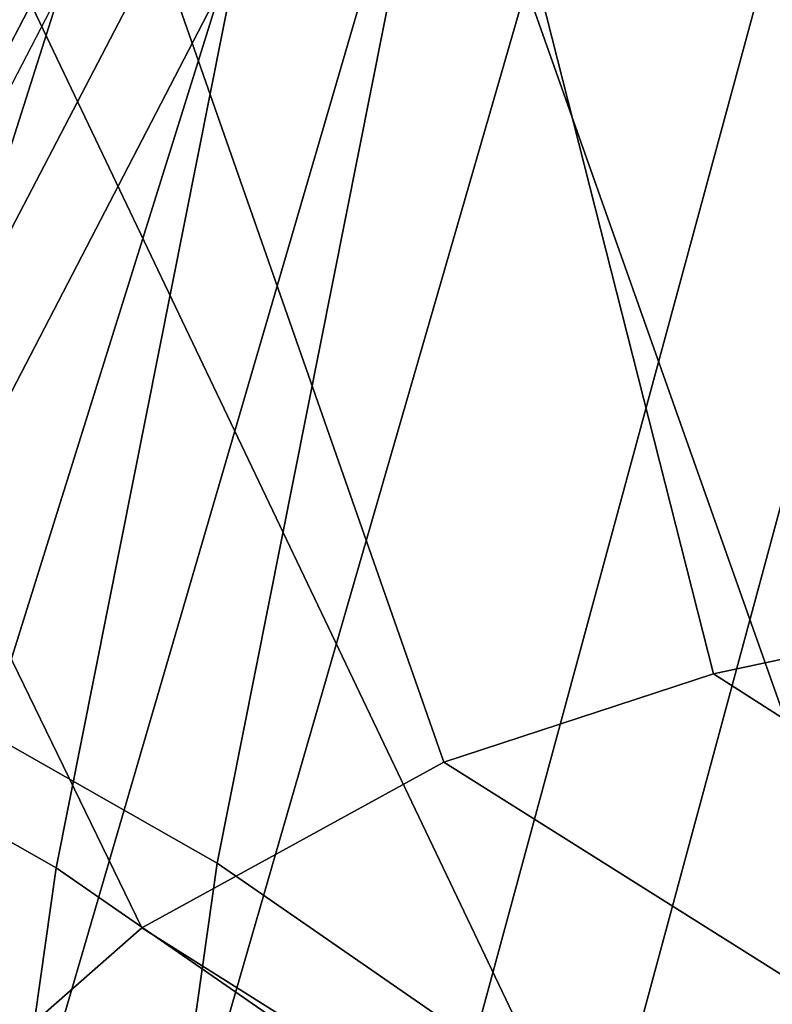
# Model space of a CAD drawing. Units: millimetres. Extents: x 3637 to 6146, y -3479 to 306.
# Drawn here: x 3833 to 3845, y -2958 to -2942 of the extents above; entities that cross this region are included whole.
import ezdxf

# ---------------------------------------------------------------- set-up
doc = ezdxf.new("R2010")
doc.units = ezdxf.units.MM
doc.header["$LTSCALE"] = 200
for name, color, linetype in [('72_HWAP_INSERT', 7, 'Continuous'), ('72_HWAP_SS_D2_ANY', 7, 'Continuous'), ('72_HWAP_SS_D3_AURN-ZODY-SEAT', 7, 'Continuous'), ('72_HWAP_SS_D3_AURN-ZODYK', 7, 'Continuous'), ('72_HWAP_SS_D3_AURN-ZODYRAME', 7, 'Continuous'), ('72_HWAP_SS_D3_AURN-ZODYSE', 7, 'Continuous')]:
    doc.layers.add(name, color=color, linetype=linetype)

# ---------------------------------------------------------------- blocks, each defined once
blk = doc.blocks.new('72HCSS3SZT-20-702MA1-BASE')
mesh = blk.add_polymesh((4, 7))
for k, corner in enumerate([(-0.03303501119444263, -0.004414975112013053, 0.1682778341293335), (-0.07230210928901215, -0.03346016087743919, 0.157869566822052), (-0.1114151712426974, -0.06235047592781484, 0.1464950673103333), (-0.1503551151290594, -0.09107094912178582, 0.1341388568878174), (-0.1891060686102719, -0.119609886649414, 0.1208064463615418), (-0.2276522380816459, -0.1479556855192641, 0.1065037220001221), (-0.2659784355164447, -0.176097281742841, 0.09123901662826538), (-0.03258651628493681, -0.006677501660306007, 0.1750832326889038), (-0.0719983063681866, -0.035431706593954, 0.1642094656944275), (-0.1112909176808898, -0.06419952125725104, 0.1522988191604614), (-0.1504137476913456, -0.09291410817968426, 0.1394037365913391), (-0.189322818947403, -0.1215096859014011, 0.1256042276382446), (-0.2279747959146334, -0.1499204275096417, 0.1109818764686584), (-0.2663233757011767, -0.1780812570577837, 0.09561258082389831), (-0.03152418408353697, -0.01229010420502163, 0.1794732869148254), (-0.07108247080032015, -0.04038075649441453, 0.1679745944023132), (-0.1104029994967277, -0.06861316294816788, 0.1556672545433044), (-0.1494682506563549, -0.0969165588830947, 0.1425501167297363), (-0.1882738035201328, -0.1252170540828956, 0.1286618413925171), (-0.2268167512884247, -0.15344047670078, 0.1140448799133301), (-0.2650846673968772, -0.1815138842575834, 0.09872094850540161), (-0.02875136096554343, -0.01872564510267694, 0.181119891834259), (-0.06842373047038564, -0.04636269817274297, 0.1693063202857971), (-0.1078473052039044, -0.07406605806318112, 0.1568394213676453), (-0.1469959451678733, -0.1018350631711655, 0.1436729648590088), (-0.1858601548192382, -0.1296636940023745, 0.1298071445465088), (-0.2244324007042451, -0.157545507143368, 0.1152471321105957), (-0.2626920808797877, -0.1854755247113644, 0.09996924319267272)]):
    mesh.set_mesh_vertex(divmod(k, 7), corner)
mesh = blk.add_polymesh((4, 7))
for k, corner in enumerate([(-0.0266929564459133, -0.02155879339261446, 0.181119891834259), (-0.06523783602824551, -0.05077160420478322, 0.1693637659072876), (-0.1037679514884076, -0.07969429979129927, 0.1568686104774475), (-0.1422746490461577, -0.108334642216505, 0.1436742486953735), (-0.1807492870320857, -0.1366853947620257, 0.12978078956604), (-0.2191834720615589, -0.1647411677331547, 0.1151931746482849), (-0.2575731830584118, -0.1925210854533361, 0.09996924319267272), (-0.02140515087739914, -0.02622358405642444, 0.1795372728347778), (-0.06034715828718618, -0.05518141255015507, 0.1680793118476868), (-0.09935170579046826, -0.08384415550244739, 0.1557464890480041), (-0.1383451771725959, -0.1122413683915511, 0.1426027661323547), (-0.1772549872403033, -0.1403920120210387, 0.1286880994796753), (-0.216008811188658, -0.1683164461137494, 0.1140461395263672), (-0.254537685203104, -0.1960532584198518, 0.09876035985946655), (-0.01641783720333478, -0.02890887012472376, 0.1750750573158264), (-0.05594435048260493, -0.05751280488766497, 0.1642163935661316), (-0.09544748067855835, -0.085991910789744, 0.152298976612091), (-0.1348476677885628, -0.1143264518759679, 0.1393973779678345), (-0.1740683963762422, -0.1424943182937568, 0.1255914256095886), (-0.2130332902925147, -0.1704739331253222, 0.1109624735832214), (-0.2516676568993717, -0.1982503747931332, 0.09560740914344787), (-0.01440674690093147, -0.03005525727348868, 0.1682777493476868), (-0.05416450514894677, -0.05842498879064806, 0.1578695062637329), (-0.09372737007288379, -0.0866960829225718, 0.1464949946403503), (-0.1330752226822369, -0.1148550169964437, 0.1341387963294983), (-0.1721920089730702, -0.142890309143695, 0.1208063979148865), (-0.2110618263250217, -0.1707905199073139, 0.1065036977767944), (-0.2496694746005232, -0.1985446397811756, 0.09123901662826538)]):
    mesh.set_mesh_vertex(divmod(k, 7), corner)
mesh = blk.add_polymesh((2, 7))
for k, corner in enumerate([(-0.2487308691015642, -0.1985182726857602, 0.07530383377075195), (-0.209614821626019, -0.1706345095662982, 0.08483864421844482), (-0.1704987620360043, -0.1427507464395603, 0.0943734546661377), (-0.1313827145568212, -0.1148669954272918, 0.1039082651138306), (-0.09226666708127595, -0.0869832323078299, 0.1134430755615234), (-0.05315061960209277, -0.05909946918836795, 0.1229778738975525), (-0.01403457212290959, -0.03121570908842841, 0.1325126843452454), (-0.2496694746005232, -0.1985446397811756, 0.09123901662826538), (-0.2110618263250217, -0.1707905199073139, 0.1065036977767944), (-0.1721920089730702, -0.142890309143695, 0.1208063979148865), (-0.1330752226822369, -0.1148550169964437, 0.1341387963294983), (-0.09372737007288379, -0.0866960829225718, 0.1464949946403503), (-0.05416450514894677, -0.05842498879064806, 0.1578695062637329), (-0.01440674690093147, -0.03005525727348868, 0.1682777493476868)]):
    mesh.set_mesh_vertex(divmod(k, 7), corner)
blk = doc.blocks.new('72HCSS3SZT-20-702MA1-FRAME')
mesh = blk.add_polymesh((2, 7))
for k, corner in enumerate([(-0.142685973263724, -0.2133082250584266, 0.5015002513885498), (-0.1472666166300769, -0.2130033502544393, 0.4894774387359619), (-0.1526207350725599, -0.2102786619216204, 0.4781098670959473), (-0.1584009055150091, -0.2051576566664153, 0.4678175205230713), (-0.1642002729422529, -0.1974014319421258, 0.4593466228485107), (-0.1696503763196233, -0.1877822395326803, 0.4527845233917236), (-0.1745093336103309, -0.1767148675935459, 0.4483686107635498), (-0.1368715510361653, -0.1783186214452144, 0.5658580478668213), (-0.1402364134773961, -0.1778985768323764, 0.5526466934204102), (-0.1439176810272329, -0.1771121543861227, 0.5395388210296631), (-0.1479704011908325, -0.1756754324887879, 0.526599979019165), (-0.1525231513987819, -0.172930638793332, 0.5140556381225586), (-0.1576247295379289, -0.1680537077918416, 0.5024342544555663), (-0.1630945022589003, -0.1601954665165977, 0.4927751056671142)]):
    mesh.set_mesh_vertex(divmod(k, 7), corner)
mesh = blk.add_polymesh((2, 7))
for k, corner in enumerate([(-0.1368715510361653, -0.1783186214452144, 0.5658580478668213), (-0.1402364134773961, -0.1778985768323764, 0.5526466934204102), (-0.1439176810272329, -0.1771121543861227, 0.5395388210296631), (-0.1479704011908325, -0.1756754324887879, 0.526599979019165), (-0.1525231513987819, -0.172930638793332, 0.5140556381225586), (-0.1576247295379289, -0.1680537077918416, 0.5024342544555663), (-0.1630945022589003, -0.1601954665165977, 0.4927751056671142), (-0.1435383073803678, -0.1829693065665197, 0.5728943431854248), (-0.1471300939556386, -0.1824263043381507, 0.558863610458374), (-0.1509483807567449, -0.1816144716285635, 0.5449105377197265), (-0.1551956142429844, -0.1802218240773072, 0.531128433227539), (-0.1599538993832539, -0.1776135651598452, 0.5176992141723633), (-0.1652969477654551, -0.1729194960571476, 0.5051135482788086), (-0.1710734968182805, -0.1652987524066702, 0.4942779209136963)]):
    mesh.set_mesh_vertex(divmod(k, 7), corner)
mesh = blk.add_polymesh((2, 7))
for k, corner in enumerate([(-0.1435383073803678, -0.1829693065665197, 0.5728943431854248), (-0.1471300939556386, -0.1824263043381507, 0.558863610458374), (-0.1509483807567449, -0.1816144716285635, 0.5449105377197265), (-0.1551956142429844, -0.1802218240773072, 0.531128433227539), (-0.1599538993832539, -0.1776135651598452, 0.5176992141723633), (-0.1652969477654551, -0.1729194960571476, 0.5051135482788086), (-0.1710734968182805, -0.1652987524066702, 0.4942779209136963), (-0.1486550250992877, -0.2157443408941617, 0.5034480491638184), (-0.1533216370589798, -0.2152745294588385, 0.4913786792755127), (-0.158751683520677, -0.2123576774611138, 0.4800038890838623), (-0.1645863322264631, -0.2070472942359629, 0.4697371223449707), (-0.1704158092506987, -0.1991418780307868, 0.4612998466491699), (-0.1758879437438736, -0.1894211172111682, 0.454744868850708), (-0.1807707489024324, -0.1782794402097352, 0.4503039577484131)]):
    mesh.set_mesh_vertex(divmod(k, 7), corner)
mesh = blk.add_polymesh((7, 5))
for k, corner in enumerate([(-0.1426859611528926, -0.2133082492800895, 0.5015002513885498), (-0.1427313193307782, -0.2157958154712105, 0.5017310997009277), (-0.144441098691459, -0.217446683695016, 0.502434545135498), (-0.1468832219106844, -0.217498545840499, 0.5030165832519531), (-0.1486550129884563, -0.2157443408941617, 0.5034480491638184), (-0.1472666166300769, -0.2130033502544393, 0.4894774387359619), (-0.1474299303044972, -0.21536563339032, 0.48955771484375), (-0.1492108414640825, -0.2169098463054979, 0.4901719215393066), (-0.1516396660808823, -0.2169493545516161, 0.4908060882568359), (-0.1533216249481484, -0.2152745294588385, 0.4913786792755127), (-0.1526207229617285, -0.2102786619216204, 0.4781098670959473), (-0.1530572515475797, -0.2123621345526772, 0.4778307174682617), (-0.1549682177537761, -0.2137153707517427, 0.4782593250274658), (-0.1573160274492693, -0.2137996437086258, 0.4790613594055176), (-0.1587516714098456, -0.2123576774611138, 0.4800038890838623), (-0.1584008934005396, -0.2051576566664153, 0.4678175205230713), (-0.1591856807717704, -0.2068880985243595, 0.4670766258239746), (-0.161250513552659, -0.2080138292294578, 0.4672759353637695), (-0.1634777879698959, -0.2081771186858532, 0.4683082851409912), (-0.1645863201156317, -0.2070472942359629, 0.4697371223449707), (-0.1642002608314215, -0.1974014319421258, 0.4593466228485107), (-0.165329491806915, -0.1987851289741229, 0.4581451942443848), (-0.1675398098959704, -0.1996971735934494, 0.4581180156707764), (-0.1696381919864507, -0.1999532626141445, 0.4593833938598633), (-0.1704157971398672, -0.1991418780307868, 0.4612998466491699), (-0.1696503763196233, -0.1877822395326803, 0.4527845233917236), (-0.1710443924894207, -0.1889012603787705, 0.4512259460449218), (-0.1733662347796781, -0.1896534673724091, 0.4510181098937988), (-0.175365058992611, -0.1899854844086803, 0.4524562973022461), (-0.1758879437438736, -0.1894211172111682, 0.454744868850708), (-0.1745093214994995, -0.1767148675935459, 0.4483686107635498), (-0.1760116038312844, -0.1777227639176999, 0.446662804031372), (-0.1783832250584965, -0.1783994546858594, 0.4463731414794922), (-0.1803474099142477, -0.1787502690349356, 0.4478708213806152), (-0.180770736787963, -0.1782794402097352, 0.4503039577484131)]):
    mesh.set_mesh_vertex(divmod(k, 5), corner)
mesh = blk.add_polymesh((2, 13))
for k, corner in enumerate([(-0.1816725349417538, -0.20472221813543, 0.9584484741210937), (-0.1777261794086371, -0.2081619548771414, 0.9371149894714355), (-0.1735313288700127, -0.2095888542171451, 0.9155982795715332), (-0.1690487051964737, -0.2093723945581587, 0.8940913558959961), (-0.164190862178657, -0.2076735399241443, 0.8727330665588379), (-0.1590832039837551, -0.2052561971649993, 0.8514969596862793), (-0.1537157263737754, -0.201936935140111, 0.8304472755432128), (-0.1484845655431855, -0.198235416886746, 0.8094294692993164), (-0.1436254265790922, -0.1940935912134591, 0.7884031364440918), (-0.1393509297377022, -0.1897222858460736, 0.7672966243743896), (-0.1358394919407147, -0.1852962963093887, 0.7460618740081787), (-0.1330857356078923, -0.180957232187211, 0.724698885345459), (-0.1313019539848028, -0.1768324839576962, 0.7031898784637451), (-0.1895712897312478, -0.2097361804990214, 0.9551855918884277), (-0.1856369489687495, -0.2127259204862639, 0.9339965751647948), (-0.1814579162601149, -0.2140424825702212, 0.912684407043457), (-0.1769886154179403, -0.2136316549294861, 0.8913903579711914), (-0.1722295066829247, -0.2119662527111359, 0.8702174255371093), (-0.1670265175816894, -0.2096273693096009, 0.8492114402770996), (-0.1616544981006882, -0.2064461196932825, 0.8283588371276855), (-0.156415392018971, -0.2027914130230783, 0.8075521129608154), (-0.151558033467154, -0.1987275864594267, 0.7867272212982177), (-0.1472261515627906, -0.1944689922311227, 0.7658266559600829), (-0.1436581280722748, -0.1901009327921201, 0.744804150390625), (-0.14091257133623, -0.1858551890400122, 0.7236332527160644), (-0.1391230003355304, -0.1817734493233729, 0.7023272857666015)]):
    mesh.set_mesh_vertex(divmod(k, 13), corner)
mesh = blk.add_polymesh((2, 13))
for k, corner in enumerate([(-0.1758380921346543, -0.2482155904799583, 0.9967449737548828), (-0.1723495453843498, -0.2499296331370715, 0.9686980422973632), (-0.1682388709050429, -0.2496663013444049, 0.9406833763122558), (-0.1632204151137557, -0.2473636075956165, 0.9129110404968261), (-0.157405992889835, -0.2434917266873526, 0.8854716300964355), (-0.1505781271916931, -0.2384017757431138, 0.8584657203674316), (-0.1433091789258469, -0.2329766708353418, 0.831634024810791), (-0.1358611475952785, -0.227002544212155, 0.8049689373016357), (-0.1289189962371893, -0.2209456222553854, 0.7781862213134765), (-0.1230333453167987, -0.2153241146079381, 0.7510609874725341), (-0.118247990609234, -0.2104778987850295, 0.7235753105163574), (-0.1146197358139034, -0.2069652498248615, 0.6957151893615723), (-0.1129595900529239, -0.2056589342100779, 0.6674758277893066), (-0.1816725349417538, -0.20472221813543, 0.9584484741210937), (-0.1777261794086371, -0.2081619548771414, 0.9371149894714355), (-0.1735313288700127, -0.2095888542171451, 0.9155982795715332), (-0.1690487051964737, -0.2093723945581587, 0.8940913558959961), (-0.164190862178657, -0.2076735399241443, 0.8727330665588379), (-0.1590832039837551, -0.2052561971649993, 0.8514969596862793), (-0.1537157263737754, -0.201936935140111, 0.8304472755432128), (-0.1484845655431855, -0.198235416886746, 0.8094294692993164), (-0.1436254265790922, -0.1940935912134591, 0.7884031364440918), (-0.1393509297377022, -0.1897222858460736, 0.7672966243743896), (-0.1358394919407147, -0.1852962963093887, 0.7460618740081787), (-0.1330857356078923, -0.180957232187211, 0.724698885345459), (-0.1313019539848028, -0.1768324839576962, 0.7031898784637451)]):
    mesh.set_mesh_vertex(divmod(k, 13), corner)
mesh = blk.add_polymesh((2, 13))
for k, corner in enumerate([(-0.1895712897312478, -0.2097361804990214, 0.9551855918884277), (-0.1856369489687495, -0.2127259204862639, 0.9339965751647948), (-0.1814579162601149, -0.2140424825702212, 0.912684407043457), (-0.1769886154179403, -0.2136316549294861, 0.8913903579711914), (-0.1722295066829247, -0.2119662527111359, 0.8702174255371093), (-0.1670265175816894, -0.2096273693096009, 0.8492114402770996), (-0.1616544981006882, -0.2064461196932825, 0.8283588371276855), (-0.156415392018971, -0.2027914130230783, 0.8075521129608154), (-0.151558033467154, -0.1987275864594267, 0.7867272212982177), (-0.1472261515627906, -0.1944689922311227, 0.7658266559600829), (-0.1436581280722748, -0.1901009327921201, 0.744804150390625), (-0.14091257133623, -0.1858551890400122, 0.7236332527160644), (-0.1391230003355304, -0.1817734493233729, 0.7023272857666015), (-0.1822883524910139, -0.2500883928296389, 0.9962766883850097), (-0.1788469564453408, -0.2518295656191185, 0.9683632759094238), (-0.1747359549517569, -0.2515009035123512, 0.9404907524108886), (-0.1698245904917712, -0.2494163166047656, 0.9128227706909179), (-0.1638998673442984, -0.2457566078155651, 0.8855180419921874), (-0.1571969455726503, -0.2412253437069012, 0.8585278289794922), (-0.1498265136724513, -0.2359866373080877, 0.8318342063903809), (-0.1422783552152396, -0.2303246524825227, 0.8052754592895508), (-0.1352246796595864, -0.2245001533519826, 0.7786173965454102), (-0.1291247370718338, -0.218875036429381, 0.751680377960205), (-0.1242180961598933, -0.2140860361105297, 0.7243454669952393), (-0.1205213862413075, -0.2106823436770355, 0.6966218685150146), (-0.1183766407011717, -0.2090108613992925, 0.6685832698822021)]):
    mesh.set_mesh_vertex(divmod(k, 13), corner)
blk = doc.blocks.new('72HCSS3SZT-20-702MA1-SEATBACK')
mesh = blk.add_polymesh((13, 9))
for k, corner in enumerate([(-0.1718001603112498, -0.2442126855821698, 1.000704228210449), (-0.1831919189462496, -0.1837505573275848, 1.000704228210449), (-0.191352200890833, -0.1227681725504226, 1.000704228210449), (-0.1962579092032684, -0.06143812851951225, 1.000704228210449), (-0.1978951396959019, 6.602150097023696e-05, 1.000704228210449), (-0.1962592778218095, 0.06157020621321863, 1.000704228210449), (-0.1913549623495783, 0.1229003713597194, 1.000704228210449), (-0.183196049023536, 0.1838829257030739, 1.000704228210449), (-0.1718056347854144, 0.2443453083033091, 1.000704228210449), (-0.1661097978576436, -0.2465961156849517, 0.9579585815429688), (-0.1775430147172301, -0.1860489151004003, 0.9579586784362794), (-0.1857330550192273, -0.1245426160821808, 0.9579588722229003), (-0.1906563615812047, -0.06239607028692262, 0.9579590660095214), (-0.192298824309546, 7.088423444656655e-05, 0.9579593566894531), (-0.1906558286682412, 0.06253787365130847, 0.9579596473693847), (-0.1857322193136497, 0.1246845284476876, 0.9579598411560057), (-0.1775423606886761, 0.1861910091392929, 0.9579600349426269), (-0.166110027981631, 0.2467384761839639, 0.9579601318359375), (-0.1586783958446176, -0.2435893709189259, 0.9155128196716308), (-0.1702268551816815, -0.1836327592827729, 0.9155128196716308), (-0.1785008050901524, -0.122855182744388, 0.915513013458252), (-0.1834751259812037, -0.06152933540579397, 0.9155132072448731), (-0.1851347267147503, 7.095350883901119e-05, 0.9155134979248046), (-0.183474641515204, 0.06167127804656047, 0.9155136917114257), (-0.1785000541676709, 0.1229972283326788, 0.9155139823913574), (-0.1702262617109227, 0.1837749744445318, 0.915514079284668), (-0.15867865018663, 0.2437318283045897, 0.9155141761779786), (-0.149584304617747, -0.237489476778137, 0.8737279670715332), (-0.1613068449005368, -0.1785589047431131, 0.8737280639648438), (-0.1697075797092111, -0.1192351033241721, 0.8737281608581543), (-0.1747589550031989, -0.05964802460948704, 0.8737283546447753), (-0.1764444262516918, 7.103176903910935e-05, 0.8737285484313965), (-0.1747585310949944, 0.05979011864837958, 0.8737288391113281), (-0.1697069377914886, 0.1193772821425227, 0.8737290328979491), (-0.1613063725490065, 0.1787012531276559, 0.8737291297912597), (-0.1495846074103611, 0.2376320310577285, 0.8737292266845702), (-0.1385262223229802, -0.2285939199427958, 0.832897804260254), (-0.1504669663445384, -0.1710568796188454, 0.8328979011535644), (-0.1590266182902269, -0.1138384487130679, 0.832897998046875), (-0.1641745719898609, -0.05683111200050917, 0.832898191833496), (-0.1658924661642232, 7.106217526597902e-05, 0.8328983856201172), (-0.1641742086394515, 0.05697326054360019, 0.8328985794067383), (-0.1590260732664319, 0.1139806759820203, 0.8328986763000489), (-0.1504665787688282, 0.1711992522250512, 0.8328987731933594), (-0.1385265130047628, 0.2287364742296631, 0.83289887008667), (-0.1275187183382513, -0.2190266260149656, 0.7922031951904297), (-0.1397070974344388, -0.1630256837815978, 0.7922031951904297), (-0.1484470799441624, -0.1080769302352564, 0.7922032920837402), (-0.1537046320918307, -0.05382815819029929, 0.792203437423706), (-0.1554593093860603, 7.108400313882157e-05, 0.7922036312103271), (-0.1537043171883852, 0.05397034912311938, 0.792203776550293), (-0.1484466075889941, 0.1082191817258717, 0.7922039218902587), (-0.1397067583093303, 0.1631680563950795, 0.7922040672302245), (-0.1275189484586008, 0.2191691560728941, 0.7922040672302245), (-0.1184724924096372, -0.2100613060028991, 0.7509108028411865), (-0.1309232101448288, -0.1555871237724205, 0.7509108512878419), (-0.1398542420392914, -0.1027777503040852, 0.7509108997344971), (-0.1452278965953155, -0.05107655167375924, 0.7509110450744628), (-0.1470215250010369, 7.108428690116853e-05, 0.7509111904144287), (-0.1452276301388338, 0.05121873655298259, 0.7509113357543945), (-0.1398538302419183, 0.1029199896802311, 0.7509114810943603), (-0.1309228952413832, 0.1557294600497698, 0.7509115779876708), (-0.1184726377468905, 0.2102037633885629, 0.7509116264343262), (-0.111747115610342, -0.2030587901099352, 0.7087992259979248), (-0.1244601719845377, -0.1499426887530717, 0.70879927444458), (-0.133582241152908, -0.09882799744809745, 0.7087993228912354), (-0.1390720102317573, -0.04904565274773631, 0.7087994682312012), (-0.1409046260851028, 7.10930980858393e-05, 0.7087995651245117), (-0.1390718043330708, 0.0491878527609515, 0.7087997104644775), (-0.1335819262494624, 0.09897023682424333, 0.708799807357788), (-0.1244599297533568, 0.1500850008014822, 0.7087999042510986), (-0.1117472125042696, 0.2032012111667427, 0.7087999042510986), (-0.1082310148231045, -0.2002136754963431, 0.6658294651031494), (-0.1211917062755674, -0.1480559700939921, 0.6658295135498046), (-0.1304941060079727, -0.09768798103323206, 0.6658295619964599), (-0.1360934735312185, -0.04851100756786764, 0.6658296588897705), (-0.1379628725044313, 7.109501166269183e-05, 0.665829755783081), (-0.1360933281903272, 0.04865320758835878, 0.6658298526763916), (-0.1304938758839853, 0.09783020830218447, 0.6658299495697021), (-0.1211915124877123, 0.1481982458135462, 0.6658299980163573), (-0.1082310511592368, 0.2003560238808859, 0.6658300464630127), (-0.1092979191780614, -0.2007231284151203, 0.6226462482452392), (-0.1224768143656547, -0.1491507191676646, 0.6226462482452392), (-0.1319381191242428, -0.09875727138569346, 0.6226462966918945), (-0.1376340529459412, -0.04914750881289365, 0.622646393585205), (-0.1395358627305541, 7.110620208550245e-05, 0.6226464420318604), (-0.1376339439375442, 0.049289726994175, 0.6226465389251709), (-0.1319379495616886, 0.09889951076183934, 0.6226465873718262), (-0.1224766569139319, 0.1492929827654734, 0.6226466358184815), (-0.1092978949563985, 0.2008654283490614, 0.6226466358184815), (-0.1159875060075137, -0.2030018895165995, 0.5800275318145751), (-0.129340482140833, -0.1517354935640469, 0.5800275318145751), (-0.1389285596851551, -0.1008975416625617, 0.5800275802612305), (-0.14470154790979, -0.05034277863160241, 0.5800276287078857), (-0.1466292039876862, 7.112843013601378e-05, 0.580027677154541), (-0.1447014752375253, 0.05048503618309041, 0.5800277256011963), (-0.1389284506803961, 0.1010398113285191, 0.5800277740478516), (-0.129340373136074, 0.1518777692763251, 0.5800277740478516), (-0.11598745756055, 0.2031441894505406, 0.5800277740478516), (-0.1267407861705578, -0.2059602239605738, 0.5382728130340576), (-0.140208992670523, -0.1547718150104629, 0.5382728130340576), (-0.1498809919357882, -0.1033111237557023, 0.5382728130340576), (-0.1557049823750276, -0.0516663775924826, 0.538272861480713), (-0.1576497764581291, 7.114759500836954e-05, 0.538272861480713), (-0.1557049581533647, 0.05180867753369967, 0.5382729099273681), (-0.1498809434888244, 0.1034534115824499, 0.5382729099273681), (-0.1402089442235592, 0.1549141149516799, 0.5382729099273681), (-0.1267407498344255, 0.2061025360089843, 0.5382729099273681), (-0.1394596076970629, -0.2093598710998776, 0.4971003746032714), (-0.1529695025456022, -0.1579994523053756, 0.4971003746032714), (-0.1626718536390399, -0.1057857183477608, 0.4971003746032714), (-0.1685143022550619, -0.05300052581151249, 0.4971003746032714), (-0.1704652853950392, 7.115836342563853e-05, 0.4971003746032714), (-0.1685143022550619, 0.05314284391351976, 0.4971003746032714), (-0.1626718536390399, 0.1059280303961714, 0.4971003746032714), (-0.1529695025456022, 0.1581417643537861, 0.4971003746032714), (-0.1394596076970629, 0.2095021831482882, 0.4971003746032714)]):
    mesh.set_mesh_vertex(divmod(k, 9), corner)
mesh = blk.add_polymesh((13, 9))
for k, corner in enumerate([(-0.1692601627364638, 0.2442842655145796, 1.000704228210449), (-0.1806519213678257, 0.1838221251455252, 1.000704228210449), (-0.1888122033124091, 0.1228397524828324, 1.000704228210449), (-0.193717899514013, 0.06150969633745262, 1.000704228210449), (-0.195355142117478, 5.549882189370692e-06, 1.000704228210449), (-0.1937192802433856, -0.06149863838800229, 1.000704228210449), (-0.1888149526603229, -0.1228287914273096, 1.000704228210449), (-0.1806560514451121, -0.1838113578778575, 1.000704228210449), (-0.1692656372069905, -0.2442737283708993, 1.000704228210449), (-0.1635698002828576, 0.2466676956173615, 0.9579585815429688), (-0.1750030171388062, 0.1861204829183407, 0.9579586784362794), (-0.1831930574408034, 0.1246141960145906, 0.9579588722229003), (-0.1881163640027808, 0.06246763811213896, 0.9579590660095214), (-0.1897588267311221, 6.871487130410969e-07, 0.9579593566894531), (-0.1881158310898172, -0.0624662997724954, 0.9579596473693847), (-0.1831922217352258, -0.1246129606224713, 0.9579598411560057), (-0.1750023509994207, -0.1861194292068831, 0.9579600349426269), (-0.1635700182923756, -0.2466668962442782, 0.9579601318359375), (-0.1561383982661937, 0.2436609508513357, 0.9155128196716308), (-0.1676868454924261, 0.1837043392151827, 0.9155128196716308), (-0.1759608075153665, 0.1229267505623284, 0.915513013458252), (-0.1809351284027798, 0.06160090322373435, 0.9155132072448731), (-0.1825947170254949, 6.178670446388423e-07, 0.9155134979248046), (-0.1809346318259486, -0.0615997041677474, 0.9155136917114257), (-0.1759600444784155, -0.1229256605147384, 0.9155139823913574), (-0.1676862641324988, -0.1837034066193155, 0.915514079284668), (-0.1561386405010126, -0.2436602483721799, 0.9155141761779786), (-0.147044307042961, 0.2375610567105468, 0.8737279670715332), (-0.1587668352112814, 0.1786304846755229, 0.8737280639648438), (-0.1671675821307872, 0.1193066711421125, 0.8737281608581543), (-0.172218957424775, 0.05971959242742741, 0.8737283546447753), (-0.1739044286732678, 5.396141204982996e-07, 0.8737285484313965), (-0.1722185335165705, -0.05971854476956651, 0.8737288391113281), (-0.1671669402130647, -0.1193057143245824, 0.8737290328979491), (-0.1587663749705825, -0.1786296853097156, 0.8737291297912597), (-0.1470446098319371, -0.2375604511253187, 0.8737292266845702), (-0.1359862247481942, 0.2286654756535427, 0.832897804260254), (-0.1479269687661144, 0.1711284595512552, 0.8328979011535644), (-0.156486620711803, 0.1139100165382843, 0.832897998046875), (-0.1616345744150749, 0.05690268587932223, 0.832898191833496), (-0.1633524685857992, 5.092006176710129e-07, 0.8328983856201172), (-0.1616342110646656, -0.05690169272565981, 0.8328985794067383), (-0.156486075688008, -0.11390910816408, 0.8328986763000489), (-0.1479265811904042, -0.1711276843998348, 0.8328987731933594), (-0.1359865154263389, -0.2286648942972533, 0.83289887008667), (-0.1249787207598274, 0.2190982059473754, 0.7922031951904297), (-0.1371670998560148, 0.1630972516068141, 0.7922031951904297), (-0.1459070823657385, 0.1081484980604728, 0.7922032920837402), (-0.1511646345134068, 0.05389972600823967, 0.792203437423706), (-0.1529193118112744, 4.873727448284626e-07, 0.7922036312103271), (-0.1511643196099612, -0.05389877524430631, 0.792203776550293), (-0.1459066100105701, -0.1081476139079314, 0.7922039218902587), (-0.1371667607309064, -0.1630964764626697, 0.7922040672302245), (-0.1249789508838148, -0.2190975761404843, 0.7922040672302245), (-0.1159324948312133, 0.2101328859353089, 0.7509108028411865), (-0.1283832125664048, 0.1556586915976368, 0.7509108512878419), (-0.137314232350036, 0.1028493181220256, 0.7509108997344971), (-0.1426878869060602, 0.05114811949897557, 0.7509110450744628), (-0.144481527422613, 4.870962584391236e-07, 0.7509111904144287), (-0.1426876325604098, -0.05114716267416952, 0.7509113357543945), (-0.1373138205526629, -0.1028484218622907, 0.7509114810943603), (-0.1283828976629593, -0.15565788011736, 0.7509115779876708), (-0.1159326280576352, -0.210132207677816, 0.7509116264343262), (-0.1092071180355561, 0.203130370042345, 0.7087992259979248), (-0.1219201744097518, 0.1500142565710121, 0.70879927444458), (-0.131042243574484, 0.09889956526603783, 0.7087993228912354), (-0.1365320126533334, 0.04911722359975101, 0.7087994682312012), (-0.1383646163958474, 4.782777978107333e-07, 0.7087995651245117), (-0.1365318067546468, -0.04911628191621276, 0.7087997104644775), (-0.1310419286710385, -0.09889866294543026, 0.708799807357788), (-0.1219199200641015, -0.1500134329762659, 0.7087999042510986), (-0.1092072028150142, -0.2031296312343329, 0.7087999042510986), (-0.1056910172446806, 0.2002852554287529, 0.6658294651031494), (-0.1186517086971435, 0.1481275500264019, 0.6658295135498046), (-0.1279541084295488, 0.09775954885117244, 0.6658295619964599), (-0.1335534759527945, 0.04858257841988234, 0.6658296588897705), (-0.1354228628151759, 4.763714969158173e-07, 0.665829755783081), (-0.1335533185010718, -0.04858163673634408, 0.6658298526763916), (-0.1279538783091994, -0.0977586344233714, 0.6658299495697021), (-0.1186515149129264, -0.1481266779883299, 0.6658299980163573), (-0.1056910535808129, -0.2002844560629455, 0.6658300464630127), (-0.1067579215996375, 0.2007946962330607, 0.6226462482452392), (-0.1199368167872308, 0.149222286985605, 0.6226462482452392), (-0.1293981215494568, 0.09882884526450653, 0.6226462966918945), (-0.1350940553675173, 0.04921908269170672, 0.622646393585205), (-0.1369958651557681, 4.651810741052032e-07, 0.6226464420318604), (-0.1350939463627583, -0.04921815614943625, 0.6226465389251709), (-0.1293979398724332, -0.09882793689030223, 0.6226465873718262), (-0.1199366472246766, -0.1492214028330636, 0.6226466358184815), (-0.1067578852671431, -0.200793860531121, 0.6226466358184815), (-0.1134475084290898, 0.2030734694490093, 0.5800275318145751), (-0.1268004845624091, 0.1518070613892633, 0.5800275318145751), (-0.1363885621067311, 0.1009691155413748, 0.5800275802612305), (-0.1421615382205346, 0.05041434948361712, 0.5800276287078857), (-0.1440892064092623, 4.429457476362586e-07, 0.580027677154541), (-0.1421614776627393, -0.05041346533107571, 0.5800277256011963), (-0.1363884531019721, -0.1009682374497061, 0.5800277740478516), (-0.1268003634468187, -0.1518062014583847, 0.5800277740478516), (-0.113447459982126, -0.2030726216326002, 0.5800277740478516), (-0.1242007764813025, 0.2060318038929836, 0.5382728130340576), (-0.137668995095737, 0.1548433828356792, 0.5382728130340576), (-0.1473409943573643, 0.1033826915736427, 0.5382728130340576), (-0.1531649847966037, 0.05173795147129567, 0.538272861480713), (-0.1551097788797051, 4.237881512381136e-07, 0.538272861480713), (-0.1531649605749408, -0.0517371036548866, 0.5382729099273681), (-0.1473409459104005, -0.1033818437572336, 0.5382729099273681), (-0.1376689466487733, -0.1548425350192701, 0.5382729099273681), (-0.1242007401451701, -0.2060309802982374, 0.5382729099273681), (-0.136919610118639, 0.2094314510322874, 0.4971003746032714), (-0.1504294928563468, 0.158071020123316, 0.4971003746032714), (-0.160131856060616, 0.1058572861657012, 0.4971003746032714), (-0.165974304676638, 0.0530720996830496, 0.4971003746032714), (-0.1679252878202533, 4.13012458011508e-07, 0.4971003746032714), (-0.165974304676638, -0.05307127003470669, 0.4971003746032714), (-0.160131856060616, -0.105856462570955, 0.4971003746032714), (-0.1504294928563468, -0.1580701965358458, 0.4971003746032714), (-0.136919610118639, -0.2094306274448172, 0.4971003746032714)]):
    mesh.set_mesh_vertex(divmod(k, 9), corner)
mesh = blk.add_polymesh((5, 9))
for k, corner in enumerate([(-0.1394596076970629, -0.2093598710998776, 0.4971003746032714), (-0.1529695025456022, -0.1579994523053756, 0.4971003746032714), (-0.1626718536390399, -0.1057857183477608, 0.4971003746032714), (-0.1685143022550619, -0.05300052581151249, 0.4971003746032714), (-0.1704652853950392, 7.115836342563853e-05, 0.4971003746032714), (-0.1685143022550619, 0.05314284391351976, 0.4971003746032714), (-0.1626718536390399, 0.1059280303961714, 0.4971003746032714), (-0.1529695025456022, 0.1581417643537861, 0.4971003746032714), (-0.1394596076970629, 0.2095021831482882, 0.4971003746032714), (-0.1459490250599629, -0.208159435656853, 0.4815594627380371), (-0.1595986885076854, -0.1578327594761504, 0.4800004009246826), (-0.1694346796975879, -0.1060263286562986, 0.4788921836853027), (-0.1753944903357478, -0.05323154974030331, 0.4782196956634522), (-0.1774134925835824, 6.460786971729249e-05, 0.4779882175445557), (-0.1753820153244305, 0.05335999393719248, 0.4782275924682617), (-0.1694098144544114, 0.1061523020762252, 0.4789086071014404), (-0.1595614693651441, 0.1579544574706233, 0.4800256900787354), (-0.1459490250599629, 0.2083017477052636, 0.4815594627380371), (-0.153536861325847, -0.2024102347349981, 0.4676340045928955), (-0.1674939914701099, -0.1546249610910309, 0.4626450649261474), (-0.1776239933024044, -0.1044187838560902, 0.4590986728668213), (-0.1838420125022822, -0.05259849729191046, 0.4569466724395752), (-0.1860106422427634, 5.019678064854816e-05, 0.4562059230804443), (-0.1838020924551529, 0.05269643826613901, 0.456971961593628), (-0.177544431782735, 0.1045088098544511, 0.4591512859344482), (-0.16737488536819, 0.1547012887967867, 0.4627258739471435), (-0.153536861325847, 0.202552558897878, 0.4676340045928955), (-0.1612423260703508, -0.1923752125730971, 0.4564837646484375), (-0.1755069350256235, -0.1474996208198718, 0.4480648986816406), (-0.1859309474930342, -0.09986471953743603, 0.4420803318023681), (-0.1924071752546297, -0.05039174608828034, 0.4384488674163818), (-0.1947254203805642, 3.578569157980382e-05, 0.4371988468170166), (-0.1923398101789644, 0.05045917172537884, 0.438491597366333), (-0.1857966897005099, 0.09991881022142479, 0.4421691829681396), (-0.175305941964325, 0.147530590344104, 0.4482012760162353), (-0.1612423260703508, 0.1925175246215076, 0.4564837646484375), (-0.1682187292099115, -0.1789177248938358, 0.4490836349487304), (-0.1826231067643675, -0.1361292392757605, 0.4391057071685791), (-0.1931807593355188, -0.09167862157482887, 0.4320128746032715), (-0.1997743491156143, -0.04612213630753104, 0.4277089706420898), (-0.2021606012349366, 2.923519059550017e-05, 0.4262274234771729), (-0.1996945090286317, 0.04617569711263059, 0.4277595489501954), (-0.1930216362961801, 0.09171637363760965, 0.4321181976318359), (-0.1823848945605278, 0.1361395826315857, 0.4392673736572266), (-0.1682187292099115, 0.1790600490567158, 0.4490836349487304)]):
    mesh.set_mesh_vertex(divmod(k, 9), corner)
mesh = blk.add_polymesh((5, 9))
for k, corner in enumerate([(-0.136919610118639, 0.2094314510322874, 0.4971003746032714), (-0.1504294928563468, 0.158071020123316, 0.4971003746032714), (-0.160131856060616, 0.1058572861657012, 0.4971003746032714), (-0.165974304676638, 0.0530720996830496, 0.4971003746032714), (-0.1679252878202533, 4.13012458011508e-07, 0.4971003746032714), (-0.165974304676638, -0.05307127003470669, 0.4971003746032714), (-0.160131856060616, -0.105856462570955, 0.4971003746032714), (-0.1504294928563468, -0.1580701965358458, 0.4971003746032714), (-0.136919610118639, -0.2094306274448172, 0.4971003746032714), (-0.1434090274815389, 0.208230991360324, 0.4815594627380371), (-0.1570586909292615, 0.1579043394085602, 0.4800004009246826), (-0.1668946821228019, 0.1060978964815149, 0.4788921836853027), (-0.1728544927609619, 0.05330311755824368, 0.4782196956634522), (-0.1748734950051585, 6.963513442315161e-06, 0.4779882175445557), (-0.1728420177460066, -0.05328842611197615, 0.4782275924682617), (-0.1668698168759875, -0.1060807342510088, 0.4789086071014404), (-0.1570214596758888, -0.1578828896526829, 0.4800256900787354), (-0.1434090274815389, -0.2082301677728537, 0.4815594627380371), (-0.150996863747423, 0.2024818146674079, 0.4676340045928955), (-0.164953993891686, 0.1546965289089712, 0.4626450649261474), (-0.1750839957239805, 0.1044903516740305, 0.4590986728668213), (-0.1813020149238582, 0.05267007117072353, 0.4569466724395752), (-0.183470632553508, 2.137460251105949e-05, 0.4562059230804443), (-0.1812620948803669, -0.05262486438732594, 0.456971961593628), (-0.1750044342043111, -0.1044372420292348, 0.4591512859344482), (-0.1648348877897661, -0.1546297088643769, 0.4627258739471435), (-0.150996863747423, -0.2024809789654682, 0.4676340045928955), (-0.1587023163810954, 0.1924467803983134, 0.4564837646484375), (-0.1729669374471996, 0.1475711886378122, 0.4480648986816406), (-0.1833909499182482, 0.09993628735537641, 0.4420803318023681), (-0.1898671776762058, 0.05046331694029504, 0.4384488674163818), (-0.1921854106913088, 3.578569157980382e-05, 0.4371988468170166), (-0.1897998126041784, -0.05038760087336414, 0.438491597366333), (-0.183256692122086, -0.09984723634988768, 0.4421691829681396), (-0.1727659443859011, -0.1474590104116942, 0.4482012760162353), (-0.1587023163810954, -0.1924459568035672, 0.4564837646484375), (-0.1656787316314876, 0.1789893048262456, 0.4490836349487304), (-0.1800830970751122, 0.1362008070937009, 0.4391057071685791), (-0.1906407617570949, 0.0917501894000452, 0.4320128746032715), (-0.1972343515408284, 0.04619371018634411, 0.4277089706420898), (-0.1996206036565127, 4.233618528814986e-05, 0.4262274234771729), (-0.1971545114502078, -0.04610412323381752, 0.4277595489501954), (-0.1904816387177561, -0.09164480581239332, 0.4321181976318359), (-0.1798448969857418, -0.1360680148136453, 0.4392673736572266), (-0.1656787316314876, -0.1789884812387754, 0.4490836349487304)]):
    mesh.set_mesh_vertex(divmod(k, 9), corner)
mesh = blk.add_polymesh((5, 7))
for k, corner in enumerate([(-0.136919610118639, -0.2094306274448172, 0.4971003746032714), (-0.1372234917653259, -0.2109375606523827, 0.4973022033691405), (-0.1380232854826318, -0.2122127008406096, 0.4976635669708252), (-0.1392273544297495, -0.2130580223092693, 0.4981397975921631), (-0.1406532606124529, -0.2133556543340092, 0.4986501346588134), (-0.1421175002105883, -0.2130538316705497, 0.4990361576080322), (-0.1430959651952435, -0.2118837238303968, 0.4992937969207764), (-0.1434090274815389, -0.2082301677728537, 0.4815594627380371), (-0.1438200125703588, -0.2096033882116899, 0.4816091690063476), (-0.1446729159360984, -0.2107707830436993, 0.4818398719787598), (-0.1458847969042836, -0.2115228446928086, 0.4822043361663818), (-0.1472599067674309, -0.2118088010756765, 0.4827087142944336), (-0.1486036474234425, -0.2115473102603573, 0.483166438293457), (-0.1494745971685916, -0.2105093648933689, 0.4835812870025635), (-0.150996863747423, -0.2024809789654682, 0.4676340045928955), (-0.1516566708560276, -0.2035669107426656, 0.4673705516815185), (-0.1526595287323289, -0.2045146484379075, 0.4673679355621337), (-0.1539316531197983, -0.2050841388700064, 0.4675569259643554), (-0.1552380413995706, -0.2053669946690206, 0.4681184226989746), (-0.1563497710230877, -0.2052116262420896, 0.4687879070281982), (-0.1569974422454834, -0.2044714098010445, 0.4695703205108643), (-0.1587023284919269, -0.1924459446890978, 0.4564837646484375), (-0.1596114784224483, -0.1932440306627541, 0.4559141288757324), (-0.1607655625339248, -0.1939707910569268, 0.4556956829071044), (-0.1620995654120634, -0.1943559056308004, 0.4557318725585938), (-0.1633388671871217, -0.1946338925336022, 0.4563731609344482), (-0.1642198696135893, -0.1945833142308402, 0.4572718463897705), (-0.1646447588937008, -0.1941402574520907, 0.4584287525177002), (-0.1656791918758245, -0.1789888324710773, 0.4490831020355224), (-0.1666967533128627, -0.1796477554307785, 0.4483765560150146), (-0.1679072777733381, -0.1802531932844431, 0.4480654800415039), (-0.1692534165376856, -0.1805274013531744, 0.4480393672943115), (-0.1704462337511359, -0.1807760659212363, 0.4487241123199462), (-0.1712100558288512, -0.1807522665039869, 0.4497325778961181), (-0.1715287621482275, -0.1804359340676456, 0.451061905670166)]):
    mesh.set_mesh_vertex(divmod(k, 7), corner)
blk = doc.blocks.new('72HCSS3SZT-20-702MA1-SEAT')
mesh = blk.add_polymesh((2, 9))
for k, corner in enumerate([(-0.1125451168045402, 0.2025013265592861, 0.4251670715332031), (-0.1307416684139753, 0.1540140487704775, 0.4164195919036865), (-0.1440139566439029, 0.1039156532278867, 0.4078598915100097), (-0.1521924908629444, 0.0523979644785868, 0.4017231294631958), (-0.1549440913186118, 6.577116437256336e-06, 0.3994494310379028), (-0.1521833465558302, -0.05238350314903073, 0.4017277318954467), (-0.1440170208916243, -0.1039032024418702, 0.4078616355895996), (-0.13073620605428, -0.1539990908640902, 0.4164195919036865), (-0.1125467518795631, -0.2024888757732697, 0.4251664417266846), (-0.1119284877786413, 0.2024976446118671, 0.4389400680541992), (-0.1300797781004803, 0.1539805357897421, 0.4312468845367431), (-0.143324730299355, 0.1037718998923083, 0.4244673564910889), (-0.1513660757082107, 0.05225456237531034, 0.4196812629699707), (-0.1540790399558318, 6.862843292765319e-06, 0.4178903354644775), (-0.1513847640053427, -0.0522473135497421, 0.4196703140258789), (-0.1433049277293321, -0.1037571357737761, 0.4244745265960693), (-0.1300794631970348, -0.1539715247126878, 0.4312468360900878), (-0.1119284877786413, -0.2024888757732697, 0.4389400680541992)]):
    mesh.set_mesh_vertex(divmod(k, 9), corner)
mesh = blk.add_polymesh((9, 4))
for k, corner in enumerate([(-0.1125451168045402, 0.2025013265592861, 0.4251670715332031), (-0.1123339257246698, 0.2025007815391291, 0.4244146465301514), (-0.111819955156534, 0.2023501245494117, 0.4238535373687744), (-0.1111342654221517, 0.2020877859104075, 0.4235909080505371), (-0.1307416684139753, 0.1540140487704775, 0.4164195919036865), (-0.1305250755322049, 0.1540313078876352, 0.4156634365081787), (-0.1300012218489428, 0.1539268690103199, 0.4150952541351318), (-0.1293102150921186, 0.1537050075567095, 0.4148288459777832), (-0.1440139566439029, 0.1039156532278867, 0.4078598915100097), (-0.1437952805536042, 0.1039355042448733, 0.4071035907745361), (-0.1432679023746459, 0.1038705857281457, 0.4065350208282471), (-0.142574994086317, 0.1037110508914338, 0.4062684188842773), (-0.1521924908629444, 0.0523979644785868, 0.4017231294631958), (-0.1519677710530232, 0.0524090405961033, 0.4009684516906738), (-0.1514296619425295, 0.05237682962615509, 0.4004028369903564), (-0.1507309885018913, 0.05229294423770625, 0.4001377853393555), (-0.1549440913186118, 6.577116437256336e-06, 0.3994494310379028), (-0.1547198559746903, 4.600209649652243e-06, 0.3986955284118652), (-0.1541832123766653, 4.359746526461095e-06, 0.3981311975479126), (-0.1534853383054724, 4.223671567160636e-06, 0.3978668241500855), (-0.1521833465558302, -0.05238350314903073, 0.4017277318954467), (-0.151962502481183, -0.05239927253569476, 0.4009706317901611), (-0.1514327261938888, -0.05236892676475691, 0.4004001239776611), (-0.1507385461809463, -0.05228605875890935, 0.4001324319839477), (-0.1440170208916243, -0.1039032024418702, 0.4078616355895996), (-0.1437970367442176, -0.1039269049651921, 0.4071050441741943), (-0.1432693678871146, -0.1038622771229711, 0.4065353115081787), (-0.1425763263687259, -0.1037029118524515, 0.4062680797576904), (-0.13073620605428, -0.1539990908640902, 0.4164195919036865), (-0.1305186442368722, -0.154020225716522, 0.415664017868042), (-0.1299958442687057, -0.1539161623004475, 0.415096174621582), (-0.1293054309862782, -0.1536944946274161, 0.4148299118041992), (-0.1125467518795631, -0.2024888757732697, 0.4251664417266846), (-0.1123338772777061, -0.2024920248004491, 0.4244145980834961), (-0.1118199188240396, -0.2023413678180077, 0.4238534889221191), (-0.1111342654221517, -0.202079041293473, 0.4235909080505371)]):
    mesh.set_mesh_vertex(divmod(k, 4), corner)
mesh = blk.add_polymesh((9, 7))
for k, corner in enumerate([(-0.08438571038277587, 0.186481010816351, 0.462193542098999), (-0.0912797966011567, 0.1893372439371888, 0.4629300281524658), (-0.09793181304848986, 0.1924728083613445, 0.4614809886932373), (-0.1037719967825979, 0.1956154702202184, 0.4579922481536865), (-0.1082930265438335, 0.1984946912780288, 0.4527523063659668), (-0.1110678208351601, 0.2008484962498187, 0.4461999446868896), (-0.1119284877786413, 0.2024976446118671, 0.4389400680541992), (-0.1018871069900342, 0.1418949241633527, 0.4548500465393066), (-0.1088293310167501, 0.1443164696684107, 0.4555606136322021), (-0.1156017010689538, 0.1467095043190056, 0.4540468494415283), (-0.1215983311667514, 0.1489670942319208, 0.450473860168457), (-0.1262758315097017, 0.1509838921556366, 0.4451497665405273), (-0.1291709794058988, 0.1526623386380379, 0.4385326316833496), (-0.1300797781004803, 0.1539805357897421, 0.4312468845367431), (-0.1152532121668628, 0.0957702080704621, 0.4484100326538086), (-0.1221864735598501, 0.09751092061924282, 0.4490954074859619), (-0.1289364006988762, 0.09910926661541453, 0.4475188079833984), (-0.1349038659100188, 0.1005452739264001, 0.4438640892028808), (-0.1395521892554825, 0.1018001815828029, 0.4384582660675049), (-0.1424249063493335, 0.1028610543216928, 0.4317782958984375), (-0.143324730299355, 0.1037718998923083, 0.4244673564910889), (-0.1238437851898198, 0.04831774780905107, 0.4437962154388427), (-0.1307363635060028, 0.04922249817900592, 0.4444688972473144), (-0.1373845768939645, 0.05001378648012178, 0.4428603229522705), (-0.1432198311813409, 0.05069965789152775, 0.4391641822814941), (-0.1477359193813754, 0.05128880252595991, 0.4337168403625488), (-0.150506922720524, 0.05179303531622281, 0.4270049438476562), (-0.1513660757082107, 0.05225456237531034, 0.4196812629699707), (-0.1268291044252692, 6.346024747472256e-06, 0.4420778610229492), (-0.1337014925957192, 6.38431083643809e-06, 0.4427451168060302), (-0.1402992851253657, 6.480018782895058e-06, 0.4411231712341309), (-0.1460689668638224, 6.604437658097595e-06, 0.4374094928741455), (-0.1505194946294068, 6.728856533300132e-06, 0.431944758605957), (-0.1532400650030468, 6.8245644797571e-06, 0.4252193939208984), (-0.1540790399558318, 6.862843292765319e-06, 0.4178903354644775), (-0.1237588097574189, -0.04829499604966259, 0.4438347305297851), (-0.130659054757416, -0.04920089702500263, 0.4445037303924561), (-0.1373264772410039, -0.04999505579326069, 0.4428859996795654), (-0.1431866815582907, -0.05068466062220978, 0.4391779411315918), (-0.1477277318954293, -0.05127753868146101, 0.4337187297821045), (-0.15051794433748, -0.05178464193159016, 0.4269976768493652), (-0.1513847640053427, -0.0522473135497421, 0.4196703140258789), (-0.1152603943810391, -0.09576243238552706, 0.4484069320678711), (-0.1221916452414007, -0.09750263018941041, 0.4490930820465088), (-0.1289365823758999, -0.09909968023566762, 0.4475183235168457), (-0.1348975557339145, -0.1005340040210285, 0.4438661239624023), (-0.1395393751154188, -0.1017872220982099, 0.4384627716064453), (-0.1424070900902734, -0.1028467988944612, 0.4317846908569336), (-0.1433049277293321, -0.1037571357737761, 0.4244745265960693), (-0.1019106641761027, -0.1418941490192083, 0.4548450080871582), (-0.1088511199013737, -0.1443150889390381, 0.4555559627532959), (-0.1156190691945085, -0.1467065975157311, 0.4540431190490722), (-0.1216099583616597, -0.1489622011213214, 0.4504713409423828), (-0.1262816935523006, -0.1509770127304364, 0.4451484100341797), (-0.1291724206930667, -0.1526539331462118, 0.4385322441101074), (-0.1300794631970348, -0.1539715247126878, 0.4312468360900878), (-0.08438571038277587, -0.1864722661994165, 0.462193542098999), (-0.0912797966011567, -0.1893284993202542, 0.4629300281524658), (-0.09793181304848986, -0.192464063737134, 0.4614809886932373), (-0.1037719967825979, -0.1956067134888144, 0.4579922481536865), (-0.1082930265438335, -0.1984859345466248, 0.4527523063659668), (-0.1110678208351601, -0.2008397274039453, 0.4461999446868896), (-0.1119284877786413, -0.2024888757732697, 0.4389400680541992)]):
    mesh.set_mesh_vertex(divmod(k, 7), corner)
blk = doc.blocks.new('72HCSS2SZT-XX-0XXMA1-SEAT')
blk.add_arc((0.5270739810948726, 3.413661033846438e-07), 0.693143253326416, 163.2047884097776, 196.7951942921133)
blk = doc.blocks.new('72HWAP_SS21296522967000')
blk.add_blockref('72HCSS2SZT-XX-0XXMA1-SEAT', (0, 0))
blk = doc.blocks.new('XCAD03595C6E34DE1891D50371EB03C69DF407')
at = {"layer": '72_HWAP_SS_D2_ANY', "color": 7}
blk.add_blockref('72HWAP_SS21296522967000', (0, 0), dxfattribs=at)
at = {"layer": '72_HWAP_SS_D3_AURN-ZODY-SEAT', "color": 0}
blk.add_blockref('72HCSS3SZT-20-702MA1-SEAT', (0, 0), dxfattribs=at)
at = {"layer": '72_HWAP_SS_D3_AURN-ZODYK', "color": 0}
blk.add_blockref('72HCSS3SZT-20-702MA1-SEATBACK', (0, 0), dxfattribs=at)
at = {"layer": '72_HWAP_SS_D3_AURN-ZODYRAME', "color": 0}
blk.add_blockref('72HCSS3SZT-20-702MA1-FRAME', (0, 0), dxfattribs=at)
at = {"layer": '72_HWAP_SS_D3_AURN-ZODYSE', "color": 0}
blk.add_blockref('72HCSS3SZT-20-702MA1-BASE', (0, 0), dxfattribs=at)

msp = doc.modelspace()

# ---------------------------------------------------------------- block references
at = {"layer": '72_HWAP_INSERT', "xscale": -1000, "yscale": 1000, "zscale": 1000, "rotation": 180}
msp.add_blockref('XCAD03595C6E34DE1891D50371EB03C69DF407', (3994.927990807344, -3134.101058079235), dxfattribs=at)

doc.saveas('drawing.dxf')
